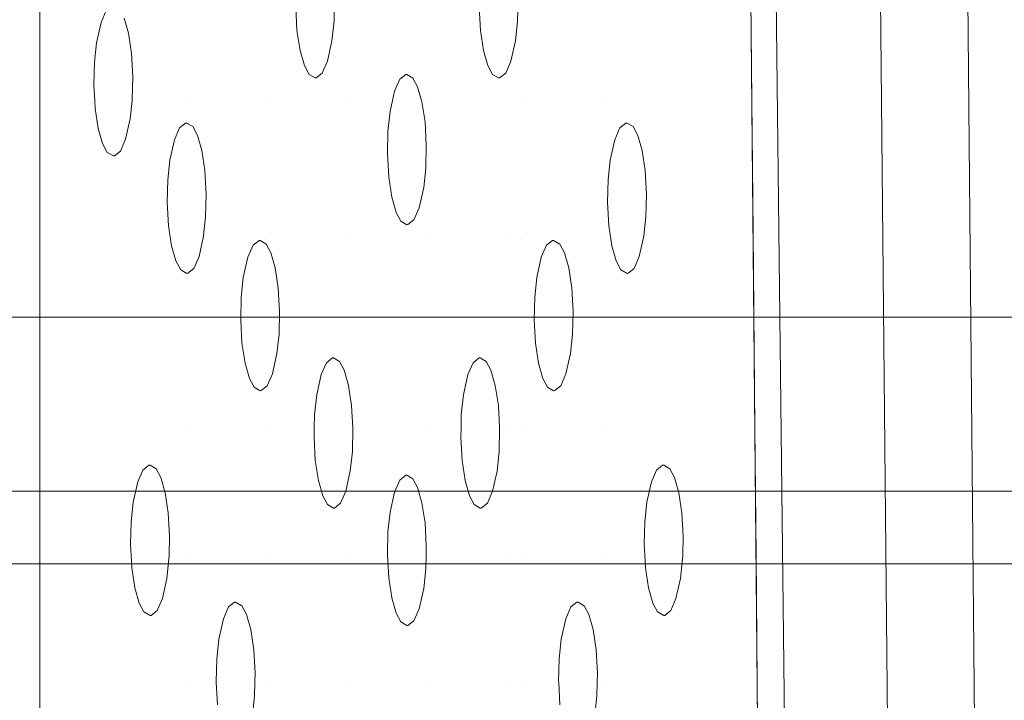
# Model space of a CAD drawing. Units: millimetres. Extents: x -1311 to 1499, y -2499 to 2522.
# Drawn here: x -464 to -425, y 636 to 664 of the extents above; entities that cross this region are included whole.
import ezdxf

# ---------------------------------------------------------------- set-up
doc = ezdxf.new("R2010")
doc.units = ezdxf.units.MM
doc.header["$LTSCALE"] = 25.4
doc.layers.add('Geen', color=7, linetype='Continuous', lineweight=9)

# ---------------------------------------------------------------- blocks, each defined once
blk = doc.blocks.new('Groep-1')
at = {"layer": 'Geen', "color": 7, "linetype": 'Continuous', "lineweight": 5}
for points, invisible_edges in [([(-557.08, 551.82, 1027.79), (-557.08, 903.022, 1027.79), (-562.256, 965.124, 1047.108), (-562.256, 489.718, 1047.108)], 10), ([(-522.075, 497.577, 897.151), (-526.384, 958.108, 913.234), (-529.768, 939.06, 925.863), (-529.86, 936.933, 926.204)], 10), ([(-522.075, 497.577, 897.151), (-526.384, 958.108, 913.234), (-526.058, 958.019, 912.501)], 8), ([(-521.591, 497.625, 896.084), (-526.058, 958.019, 912.501), (-525.922, 957.983, 912.195)], 9), ([(-521.591, 497.625, 896.084), (-521.746, 497.61, 896.425), (-526.058, 958.019, 912.501)], 10), ([(-526.058, 958.019, 912.501), (-521.746, 497.61, 896.425), (-522.075, 497.577, 897.151)], 9), ([(-525.922, 957.983, 912.195), (-521.142, 497.65, 895.605), (-521.591, 497.625, 896.084)], 9), ([(-525.922, 957.983, 912.195), (-525.448, 957.921, 911.678), (-521.142, 497.65, 895.605)], 10), ([(-520.79, 497.669, 895.229), (-525.448, 957.921, 911.678), (-525.117, 957.877, 911.316)], 9), ([(-520.79, 497.669, 895.229), (-521.142, 497.65, 895.605), (-525.448, 957.921, 911.678)], 10), ([(-525.117, 957.877, 911.316), (-520.335, 497.684, 894.986), (-520.79, 497.669, 895.229)], 9), ([(-525.117, 957.877, 911.316), (-524.646, 957.838, 911.043), (-520.335, 497.684, 894.986)], 10), ([(-519.756, 497.704, 894.677), (-524.646, 957.838, 911.043), (-524.252, 957.805, 910.815)], 9), ([(-519.756, 497.704, 894.677), (-520.335, 497.684, 894.986), (-524.646, 957.838, 911.043)], 10), ([(-524.252, 957.805, 910.815), (-519.386, 497.712, 894.616), (-519.756, 497.704, 894.677)], 9), ([(-524.252, 957.805, 910.815), (-523.688, 957.777, 910.684), (-519.386, 497.712, 894.616)], 10), ([(-519.386, 497.712, 894.616), (-523.688, 957.777, 910.684), (-523.146, 957.75, 910.559)], 9), ([(-523.146, 957.75, 910.559), (-518.599, 497.728, 894.486), (-519.386, 497.712, 894.616)], 9), ([(-523.146, 957.75, 910.559), (-522.903, 957.746, 910.55), (-518.599, 497.728, 894.486)], 8), ([(-512.118, 957.746, 910.549), (-522.903, 957.746, 910.55), (-518.599, 497.728, 894.486)], 8), ([(-522.075, 497.577, 897.151), (-529.86, 936.933, 926.204), (-530.104, 935.242, 927.114)], 9), ([(-530.104, 935.242, 927.114), (-530.491, 933.841, 928.559), (-522.075, 497.577, 897.151)], 10), ([(-530.491, 933.841, 928.559), (-530.94, 933.036, 930.237), (-522.075, 497.577, 897.151)], 10), ([(-531.027, 900.673, 930.559), (-527.804, 556.244, 918.531), (-522.075, 497.577, 897.151), (-530.94, 933.036, 930.237)], 14), ([(-536.043, 728.131, 793), (-530.65, 917.421, 793), (-526.399, 537.421, 793)], 9), ([(-526.399, 537.421, 793), (-536.498, 723.9, 793), (-536.043, 728.131, 793)], 9), ([(-538.139, 720.428, 793), (-536.498, 723.9, 793), (-526.399, 537.421, 793)], 10), ([(-607.823, 433.421, 623), (93.014, 683.205, 623), (-538.084, 720.509, 623), (-540.848, 717.543, 623)], 11), ([(-540.956, 717.459, 793), (-538.139, 720.428, 793), (-526.399, 537.421, 793)], 10), ([(-607.823, 433.421, 623), (-555.438, 716.98, 623), (-558.393, 719.73, 623)], 9), ([(-557.954, 719.208, 793), (-554.57, 716.441, 793), (-636.012, 639.964, 793), (-635.466, 640.884, 793)], 10), ([(-540.848, 717.543, 623), (-543.725, 715.836, 623), (-607.823, 433.421, 623)], 10), ([(-526.399, 537.421, 793), (-544.345, 715.601, 793), (-540.956, 717.459, 793)], 9), ([(-607.823, 433.421, 623), (-552.445, 715.514, 623), (-555.438, 716.98, 623)], 9), ([(-636.012, 639.964, 793), (-554.57, 716.441, 793), (-551.021, 715.15, 793), (-526.399, 537.421, 793)], 13), ([(-607.823, 433.421, 623), (-543.725, 715.836, 623), (-547.527, 714.956, 623)], 9), ([(-548.526, 714.921, 623), (-552.445, 715.514, 623), (-607.823, 433.421, 623)], 10), ([(-548.526, 714.921, 793), (-544.345, 715.601, 793), (-526.399, 537.421, 793)], 10), ([(-526.399, 537.421, 793), (-551.021, 715.15, 793), (-548.526, 714.921, 793)], 9), ([(-607.823, 433.421, 623), (-547.527, 714.956, 623), (-548.526, 714.921, 623)], 9), ([(92.604, 678.848, 623), (93.014, 683.205, 623), (-607.823, 433.421, 623)], 10), ([(93.489, 674.989, 623), (92.604, 678.848, 623), (-607.823, 433.421, 623)], 10), ([(95.205, 672.099, 623), (93.489, 674.989, 623), (-607.823, 433.421, 623)], 10), ([(98.16, 669.349, 623), (95.205, 672.099, 623), (-607.823, 433.421, 623)], 10), ([(-607.823, 433.421, 623), (101.153, 667.883, 623), (98.16, 669.349, 623)], 9), ([(-607.823, 433.421, 623), (817.968, 433.421, 623), (109.873, 668.205, 623), (106.071, 667.325, 623)], 10), ([(105.072, 667.29, 623), (101.153, 667.883, 623), (-607.823, 433.421, 623)], 10), ([(-607.823, 433.421, 623), (106.071, 667.325, 623), (105.072, 667.29, 623)], 9), ([(-554.928, 650.001, 1019.759), (-554.908, 650.904, 1019.684), (-557.08, 654.651, 1027.79), (-557.08, 649.379, 1027.79)], 10), ([(-554.908, 650.904, 1019.684), (-554.824, 651.685, 1019.371), (-557.08, 654.651, 1027.79)], 10), ([(-554.824, 651.685, 1019.371), (-554.644, 652.495, 1018.699), (-557.08, 654.651, 1027.79)], 10), ([(-554.644, 652.495, 1018.699), (-554.436, 652.972, 1017.924), (-557.08, 654.651, 1027.79)], 10), ([(-553.725, 652.672, 1015.269), (-553.551, 652.067, 1014.621), (-551.176, 654.651, 1005.756)], 10), ([(-553.551, 652.067, 1014.621), (-553.428, 651.268, 1014.162), (-551.176, 654.651, 1005.756)], 10), ([(-551.176, 649.379, 1005.756), (-551.176, 654.651, 1005.756), (-553.428, 651.268, 1014.162), (-553.378, 650.331, 1013.974)], 11), ([(-551.176, 649.379, 1005.756), (-547.857, 649.379, 993.371), (-547.857, 654.651, 993.371), (-551.176, 654.651, 1005.756)], 15), ([(-547.857, 654.651, 993.371), (-547.857, 649.379, 993.371), (-546.825, 652.177, 989.519), (-546.875, 653.114, 989.707)], 11), ([(-545.325, 653.444, 983.921), (-545.345, 652.541, 983.997), (-544.737, 649.379, 981.726), (-544.737, 654.651, 981.726)], 14), ([(-541.663, 654.651, 970.254), (-544.737, 654.651, 981.726), (-542.723, 650.227, 974.211), (-542.483, 650.417, 973.315)], 11), ([(-544.737, 654.651, 981.726), (-544.737, 649.379, 981.726), (-543.013, 649.379, 975.294), (-542.931, 649.75, 974.987)], 11), ([(-542.931, 649.75, 974.987), (-542.723, 650.227, 974.211), (-544.737, 654.651, 981.726)], 10), ([(-541.663, 654.651, 970.254), (-542.483, 650.417, 973.315), (-542.44, 650.421, 973.154)], 9), ([(-542.44, 650.421, 973.154), (-542.198, 650.278, 972.251), (-541.663, 654.651, 970.254)], 10), ([(-541.663, 654.651, 970.254), (-542.198, 650.278, 972.251), (-542.012, 649.926, 971.556)], 9), ([(-542.012, 649.926, 971.556), (-541.855, 649.379, 970.969), (-541.663, 649.379, 970.254), (-541.663, 654.651, 970.254)], 14), ([(-541.663, 654.651, 970.254), (-541.663, 649.379, 970.254), (-539.504, 652.177, 962.198), (-539.555, 653.114, 962.386)], 11), ([(-538.005, 653.444, 956.601), (-538.025, 652.541, 956.676), (-537.639, 649.379, 955.238), (-537.639, 654.651, 955.238)], 14), ([(-537.639, 649.379, 955.238), (-534.513, 649.379, 943.57), (-534.513, 654.651, 943.57), (-537.639, 654.651, 955.238)], 15), ([(-528.725, 654.651, 921.968), (-534.513, 654.651, 943.57), (-534.513, 649.379, 943.57), (-528.675, 649.379, 921.784)], 7), ([(-545.345, 652.541, 983.997), (-545.429, 651.76, 984.309), (-544.737, 649.379, 981.726)], 10), ([(-538.025, 652.541, 956.676), (-538.109, 651.76, 956.989), (-537.639, 649.379, 955.238)], 10), ([(-546.702, 651.377, 989.06), (-546.825, 652.177, 989.519), (-547.857, 649.379, 993.371)], 10), ([(-539.381, 651.377, 961.739), (-539.504, 652.177, 962.198), (-541.663, 649.379, 970.254)], 10), ([(-545.429, 651.76, 984.309), (-545.609, 650.95, 984.981), (-544.737, 649.379, 981.726)], 10), ([(-538.109, 651.76, 956.989), (-538.289, 650.95, 957.661), (-537.639, 649.379, 955.238)], 10), ([(-546.528, 650.773, 988.412), (-546.702, 651.377, 989.06), (-547.857, 649.379, 993.371)], 10), ([(-539.208, 650.773, 961.091), (-539.381, 651.377, 961.739), (-541.663, 649.379, 970.254)], 10), ([(-547.857, 649.379, 993.371), (-546.342, 650.421, 987.717), (-546.528, 650.773, 988.412)], 9), ([(-545.609, 650.95, 984.981), (-545.817, 650.473, 985.757), (-544.737, 649.379, 981.726)], 10), ([(-541.663, 649.379, 970.254), (-539.021, 650.421, 960.396), (-539.208, 650.773, 961.091)], 9), ([(-538.307, 649.379, 957.729), (-538.307, 650.908, 957.729), (-538.496, 650.473, 958.436)], 9), ([(-538.289, 650.95, 957.661), (-538.307, 650.908, 957.729), (-538.307, 649.379, 957.729), (-537.639, 649.379, 955.238)], 14), ([(-553.378, 650.331, 1013.974), (-553.398, 649.428, 1014.049), (-551.176, 649.379, 1005.756)], 10), ([(-546.1, 650.279, 986.814), (-546.342, 650.421, 987.717), (-547.857, 649.379, 993.371)], 10), ([(-547.857, 649.379, 993.371), (-544.737, 649.379, 981.726), (-546.057, 650.283, 986.653), (-546.1, 650.279, 986.814)], 11), ([(-544.737, 649.379, 981.726), (-545.817, 650.473, 985.757), (-546.057, 650.283, 986.653)], 9), ([(-538.78, 650.279, 959.494), (-539.021, 650.421, 960.396), (-541.663, 649.379, 970.254), (-538.307, 649.379, 957.729)], 14), ([(-538.307, 649.379, 957.729), (-538.737, 650.283, 959.333), (-538.78, 650.279, 959.494)], 9), ([(-538.307, 649.379, 957.729), (-538.496, 650.473, 958.436), (-538.737, 650.283, 959.333)], 9), ([(-557.08, 649.379, 1027.79), (-554.894, 649.379, 1019.634), (-554.928, 650.001, 1019.759)], 9), ([(-554.877, 649.064, 1019.571), (-554.894, 649.379, 1019.634), (-557.08, 649.379, 1027.79), (-557.08, 644.107, 1027.79)], 10), ([(-551.979, 646.218, 1008.756), (-551.896, 646.999, 1008.443), (-553.403, 649.379, 1014.069), (-553.482, 648.647, 1014.362)], 10), ([(-553.398, 649.428, 1014.049), (-553.403, 649.379, 1014.069), (-551.176, 649.379, 1005.756)], 10), ([(-551.896, 646.999, 1008.443), (-551.716, 647.808, 1007.771), (-553.403, 649.379, 1014.069)], 10), ([(-551.176, 649.379, 1005.756), (-553.403, 649.379, 1014.069), (-551.508, 648.286, 1006.996), (-551.268, 648.476, 1006.099)], 11), ([(-551.716, 647.808, 1007.771), (-551.508, 648.286, 1006.996), (-553.403, 649.379, 1014.069)], 10), ([(-551.176, 649.379, 1005.756), (-551.268, 648.476, 1006.099), (-551.225, 648.48, 1005.938)], 9), ([(-551.225, 648.48, 1005.938), (-551.176, 648.451, 1005.756), (-551.176, 649.379, 1005.756)], 10), ([(-547.857, 649.379, 993.371), (-551.176, 649.379, 1005.756), (-550.983, 648.337, 1005.036), (-550.796, 647.985, 1004.341)], 11), ([(-551.176, 649.379, 1005.756), (-551.176, 648.451, 1005.756), (-550.983, 648.337, 1005.036)], 9), ([(-550.796, 647.985, 1004.341), (-550.623, 647.381, 1003.693), (-547.857, 649.379, 993.371)], 10), ([(-550.623, 647.381, 1003.693), (-550.5, 646.582, 1003.234), (-547.857, 649.379, 993.371)], 10), ([(-547.857, 644.107, 993.371), (-547.857, 649.379, 993.371), (-550.5, 646.582, 1003.234), (-550.449, 645.645, 1003.046)], 11), ([(-547.857, 644.107, 993.371), (-544.737, 644.107, 981.726), (-544.737, 649.379, 981.726), (-547.857, 649.379, 993.371)], 15), ([(-544.737, 649.379, 981.726), (-544.737, 644.107, 981.726), (-543.165, 646.319, 975.858), (-543.215, 647.256, 976.047)], 11), ([(-543.215, 647.256, 976.047), (-543.195, 648.159, 975.971), (-544.737, 649.379, 981.726)], 10), ([(-543.195, 648.159, 975.971), (-543.111, 648.94, 975.659), (-544.737, 649.379, 981.726)], 10), ([(-543.111, 648.94, 975.659), (-543.013, 649.379, 975.294), (-544.737, 649.379, 981.726)], 10), ([(-541.663, 649.379, 970.254), (-541.855, 649.379, 970.969), (-541.838, 649.322, 970.908)], 9), ([(-541.838, 649.322, 970.908), (-541.715, 648.523, 970.449), (-541.663, 649.379, 970.254)], 10), ([(-541.663, 649.379, 970.254), (-541.715, 648.523, 970.449), (-541.665, 647.586, 970.261)], 9), ([(-541.663, 644.107, 970.254), (-541.663, 649.379, 970.254), (-541.665, 647.586, 970.261)], 11), ([(-541.663, 644.107, 970.254), (-538.307, 644.107, 957.729), (-538.307, 649.379, 957.729), (-541.663, 649.379, 970.254)], 15), ([(-538.307, 644.107, 957.729), (-537.639, 644.107, 955.238), (-537.639, 649.379, 955.238), (-538.307, 649.379, 957.729)], 15), ([(-537.639, 644.107, 955.238), (-534.513, 644.107, 943.57), (-534.513, 649.379, 943.57), (-537.639, 649.379, 955.238)], 15), ([(-534.513, 649.379, 943.57), (-533.698, 648.476, 940.53), (-533.655, 648.48, 940.369)], 9), ([(-534.43, 645.315, 943.262), (-534.41, 646.218, 943.186), (-534.513, 649.379, 943.57), (-534.513, 644.107, 943.57)], 14), ([(-534.513, 649.379, 943.57), (-533.939, 648.286, 941.427), (-533.698, 648.476, 940.53)], 9), ([(-534.41, 646.218, 943.186), (-534.326, 646.999, 942.874), (-534.513, 649.379, 943.57)], 10), ([(-533.655, 648.48, 940.369), (-533.413, 648.337, 939.467), (-528.675, 649.379, 921.784), (-534.513, 649.379, 943.57)], 14), ([(-534.326, 646.999, 942.874), (-534.146, 647.808, 942.202), (-534.513, 649.379, 943.57)], 10), ([(-534.146, 647.808, 942.202), (-533.939, 648.286, 941.427), (-534.513, 649.379, 943.57)], 10), ([(-528.675, 649.379, 921.784), (-533.413, 648.337, 939.467), (-533.227, 647.985, 938.772)], 9), ([(-533.227, 647.985, 938.772), (-533.054, 647.381, 938.123), (-528.675, 649.379, 921.784)], 10), ([(-533.054, 647.381, 938.123), (-532.931, 646.582, 937.665), (-528.675, 649.379, 921.784)], 10), ([(-528.626, 644.107, 921.6), (-528.675, 649.379, 921.784), (-532.931, 646.582, 937.665), (-532.88, 645.645, 937.476)], 10), ([(-554.754, 648.265, 1019.112), (-554.877, 649.064, 1019.571), (-557.08, 644.107, 1027.79)], 10), ([(-553.482, 648.647, 1014.362), (-553.662, 647.837, 1015.034), (-551.949, 644.378, 1008.643), (-552, 645.315, 1008.831)], 10), ([(-553.482, 648.647, 1014.362), (-552, 645.315, 1008.831), (-551.979, 646.218, 1008.756)], 9), ([(-554.581, 647.66, 1018.464), (-554.754, 648.265, 1019.112), (-557.08, 644.107, 1027.79)], 10), ([(-557.08, 644.107, 1027.79), (-554.395, 647.309, 1017.769), (-554.581, 647.66, 1018.464)], 9), ([(-553.662, 647.837, 1015.034), (-553.869, 647.36, 1015.809), (-551.949, 644.378, 1008.643)], 10), ([(-541.665, 647.586, 970.261), (-541.685, 646.683, 970.337), (-541.663, 644.107, 970.254)], 10), ([(-554.153, 647.166, 1016.867), (-554.395, 647.309, 1017.769), (-557.08, 644.107, 1027.79)], 10), ([(-557.08, 644.107, 1027.79), (-551.908, 644.107, 1008.488), (-554.11, 647.17, 1016.706), (-554.153, 647.166, 1016.867)], 11), ([(-551.908, 644.107, 1008.488), (-553.869, 647.36, 1015.809), (-554.11, 647.17, 1016.706)], 9), ([(-553.869, 647.36, 1015.809), (-551.908, 644.107, 1008.488), (-551.949, 644.378, 1008.643)], 9), ([(-541.685, 646.683, 970.337), (-541.769, 645.902, 970.649), (-541.663, 644.107, 970.254)], 10), ([(-543.042, 645.52, 975.4), (-543.165, 646.319, 975.858), (-544.737, 644.107, 981.726)], 10), ([(-550.449, 645.645, 1003.046), (-550.47, 644.742, 1003.121), (-547.857, 644.107, 993.371)], 10), ([(-541.769, 645.902, 970.649), (-541.949, 645.092, 971.321), (-541.663, 644.107, 970.254)], 10), ([(-532.88, 645.645, 937.476), (-532.9, 644.742, 937.552), (-528.626, 644.107, 921.6)], 10), ([(-542.868, 644.915, 974.751), (-543.042, 645.52, 975.4), (-544.737, 644.107, 981.726)], 10), ([(-534.513, 644.107, 943.57), (-534.38, 644.378, 943.074), (-534.43, 645.315, 943.262)], 9), ([(-544.737, 644.107, 981.726), (-542.682, 644.563, 974.056), (-542.868, 644.915, 974.751)], 9), ([(-541.949, 645.092, 971.321), (-542.157, 644.615, 972.096), (-541.663, 644.107, 970.254)], 10), ([(-550.47, 644.742, 1003.121), (-550.538, 644.107, 1003.375), (-547.857, 644.107, 993.371)], 10), ([(-542.44, 644.421, 973.154), (-542.682, 644.563, 974.056), (-544.737, 644.107, 981.726)], 10), ([(-544.737, 644.107, 981.726), (-541.663, 644.107, 970.254), (-542.397, 644.425, 972.993), (-542.44, 644.421, 973.154)], 11), ([(-541.663, 644.107, 970.254), (-542.157, 644.615, 972.096), (-542.397, 644.425, 972.993)], 9), ([(-532.9, 644.742, 937.552), (-532.968, 644.107, 937.806), (-528.626, 644.107, 921.6)], 10), ([(-551.826, 643.578, 1008.184), (-551.908, 644.107, 1008.488), (-557.08, 644.107, 1027.79), (-557.08, 636.308, 1027.79)], 10), ([(-549.051, 641.532, 997.827), (-548.967, 642.313, 997.515), (-550.538, 644.107, 1003.375), (-550.553, 643.961, 1003.434)], 10), ([(-548.967, 642.313, 997.515), (-548.787, 643.122, 996.843), (-550.538, 644.107, 1003.375)], 10), ([(-547.857, 644.107, 993.371), (-550.538, 644.107, 1003.375), (-548.339, 643.789, 995.171), (-548.296, 643.793, 995.01)], 11), ([(-548.787, 643.122, 996.843), (-548.58, 643.599, 996.068), (-550.538, 644.107, 1003.375)], 10), ([(-550.538, 644.107, 1003.375), (-548.58, 643.599, 996.068), (-548.339, 643.789, 995.171)], 9), ([(-548.296, 643.793, 995.01), (-548.055, 643.651, 994.108), (-547.857, 644.107, 993.371)], 10), ([(-547.857, 644.107, 993.371), (-548.055, 643.651, 994.108), (-547.868, 643.299, 993.413)], 9), ([(-547.868, 643.299, 993.413), (-547.857, 643.26, 993.371), (-547.857, 644.107, 993.371)], 10), ([(-544.737, 644.107, 981.726), (-547.857, 644.107, 993.371), (-545.651, 638.913, 985.14), (-545.411, 639.103, 984.243)], 11), ([(-545.651, 638.913, 985.14), (-547.857, 644.107, 993.371), (-547.857, 643.26, 993.371), (-547.695, 642.695, 992.764)], 11), ([(-544.737, 644.107, 981.726), (-545.411, 639.103, 984.243), (-545.368, 639.107, 984.082)], 9), ([(-545.368, 639.107, 984.082), (-545.126, 638.965, 983.18), (-544.737, 644.107, 981.726)], 10), ([(-544.737, 644.107, 981.726), (-545.126, 638.965, 983.18), (-544.94, 638.613, 982.484)], 9), ([(-544.94, 638.613, 982.484), (-544.766, 638.009, 981.836), (-544.737, 644.107, 981.726)], 10), ([(-544.766, 638.009, 981.836), (-544.737, 637.816, 981.726), (-544.737, 644.107, 981.726)], 10), ([(-541.663, 644.107, 970.254), (-544.737, 644.107, 981.726), (-544.737, 637.816, 981.726), (-544.643, 637.209, 981.377)], 11), ([(-544.643, 637.209, 981.377), (-544.595, 636.308, 981.196), (-541.663, 636.308, 970.254), (-541.663, 644.107, 970.254)], 14), ([(-538.307, 644.107, 957.729), (-541.663, 644.107, 970.254), (-539.795, 638.913, 963.283), (-539.555, 639.103, 962.386)], 11), ([(-540.267, 636.845, 965.043), (-540.183, 637.626, 964.73), (-541.663, 644.107, 970.254), (-541.663, 636.308, 970.254)], 14), ([(-540.183, 637.626, 964.73), (-540.003, 638.436, 964.058), (-541.663, 644.107, 970.254)], 10), ([(-540.003, 638.436, 964.058), (-539.795, 638.913, 963.283), (-541.663, 644.107, 970.254)], 10), ([(-538.307, 644.107, 957.729), (-539.555, 639.103, 962.386), (-539.512, 639.107, 962.226)], 9), ([(-539.512, 639.107, 962.226), (-539.27, 638.965, 961.323), (-538.307, 644.107, 957.729)], 10), ([(-538.307, 644.107, 957.729), (-539.27, 638.965, 961.323), (-539.084, 638.613, 960.628)], 9), ([(-539.084, 638.613, 960.628), (-538.91, 638.009, 959.98), (-538.307, 644.107, 957.729)], 10), ([(-538.91, 638.009, 959.98), (-538.787, 637.209, 959.521), (-538.307, 636.308, 957.729), (-538.307, 644.107, 957.729)], 14), ([(-538.307, 636.308, 957.729), (-537.639, 636.308, 955.238), (-537.639, 644.107, 955.238), (-538.307, 644.107, 957.729)], 15), ([(-537.359, 640.628, 954.19), (-537.338, 641.532, 954.115), (-537.639, 644.107, 955.238), (-537.639, 636.308, 955.238)], 14), ([(-534.513, 644.107, 943.57), (-537.639, 644.107, 955.238), (-536.627, 643.789, 951.458), (-536.584, 643.793, 951.297)], 11), ([(-537.338, 641.532, 954.115), (-537.255, 642.313, 953.802), (-537.639, 644.107, 955.238)], 10), ([(-537.639, 644.107, 955.238), (-536.867, 643.599, 952.355), (-536.627, 643.789, 951.458)], 9), ([(-537.255, 642.313, 953.802), (-537.075, 643.122, 953.13), (-537.639, 644.107, 955.238)], 10), ([(-537.075, 643.122, 953.13), (-536.867, 643.599, 952.355), (-537.639, 644.107, 955.238)], 10), ([(-536.584, 643.793, 951.297), (-536.342, 643.651, 950.395), (-534.513, 644.107, 943.57)], 10), ([(-534.513, 644.107, 943.57), (-536.342, 643.651, 950.395), (-536.155, 643.299, 949.7)], 9), ([(-536.155, 643.299, 949.7), (-535.982, 642.695, 949.052), (-534.513, 644.107, 943.57)], 10), ([(-535.982, 642.695, 949.052), (-535.859, 641.895, 948.593), (-534.513, 644.107, 943.57)], 10), ([(-535.859, 641.895, 948.593), (-535.808, 640.959, 948.405), (-534.513, 644.107, 943.57)], 10), ([(-534.513, 636.308, 943.57), (-534.513, 644.107, 943.57), (-535.808, 640.959, 948.405), (-535.829, 640.055, 948.48)], 11), ([(-534.513, 644.107, 943.57), (-534.338, 644.107, 942.918), (-534.38, 644.378, 943.074)], 9), ([(-534.257, 643.578, 942.615), (-534.338, 644.107, 942.918), (-534.513, 644.107, 943.57), (-534.513, 636.308, 943.57)], 14), ([(-528.553, 636.308, 921.327), (-528.626, 644.107, 921.6), (-532.968, 644.107, 937.806), (-532.984, 643.961, 937.864)], 10), ([(-550.553, 643.961, 1003.434), (-550.733, 643.151, 1004.106), (-549.021, 639.692, 997.715), (-549.071, 640.628, 997.903)], 10), ([(-550.553, 643.961, 1003.434), (-549.071, 640.628, 997.903), (-549.051, 641.532, 997.827)], 9), ([(-532.984, 643.961, 937.864), (-533.164, 643.151, 938.536), (-528.553, 636.308, 921.327)], 10), ([(-551.653, 642.974, 1007.536), (-551.826, 643.578, 1008.184), (-557.08, 636.308, 1027.79)], 10), ([(-534.083, 642.974, 941.967), (-534.257, 643.578, 942.615), (-534.513, 636.308, 943.57)], 10), ([(-557.08, 636.308, 1027.79), (-551.176, 636.308, 1005.756), (-551.466, 642.622, 1006.841), (-551.653, 642.974, 1007.536)], 11), ([(-550.733, 643.151, 1004.106), (-550.941, 642.674, 1004.881), (-551.176, 636.308, 1005.756), (-549.021, 639.692, 997.715)], 14), ([(-534.513, 636.308, 943.57), (-533.897, 642.622, 941.272), (-534.083, 642.974, 941.967)], 9), ([(-533.164, 643.151, 938.536), (-533.372, 642.674, 939.312), (-528.553, 636.308, 921.327)], 10), ([(-551.225, 642.48, 1005.938), (-551.466, 642.622, 1006.841), (-551.176, 636.308, 1005.756)], 10), ([(-551.181, 642.484, 1005.778), (-551.225, 642.48, 1005.938), (-551.176, 636.308, 1005.756)], 10), ([(-551.176, 636.308, 1005.756), (-551.176, 642.488, 1005.756), (-551.181, 642.484, 1005.778)], 9), ([(-550.941, 642.674, 1004.881), (-551.176, 642.488, 1005.756), (-551.176, 636.308, 1005.756)], 10), ([(-547.695, 642.695, 992.764), (-547.572, 641.895, 992.306), (-545.651, 638.913, 985.14)], 10), ([(-534.513, 636.308, 943.57), (-528.553, 636.308, 921.327), (-533.372, 642.674, 939.312), (-533.612, 642.484, 940.208)], 11), ([(-533.655, 642.48, 940.369), (-533.897, 642.622, 941.272), (-534.513, 636.308, 943.57)], 10), ([(-534.513, 636.308, 943.57), (-533.612, 642.484, 940.208), (-533.655, 642.48, 940.369)], 9), ([(-546.039, 637.626, 986.587), (-545.859, 638.436, 985.915), (-547.572, 641.895, 992.306), (-547.521, 640.959, 992.117)], 10), ([(-545.859, 638.436, 985.915), (-545.651, 638.913, 985.14), (-547.572, 641.895, 992.306)], 10), ([(-546.039, 637.626, 986.587), (-547.521, 640.959, 992.117), (-547.541, 640.055, 992.193)], 9), ([(-537.639, 636.308, 955.238), (-537.308, 639.692, 954.002), (-537.359, 640.628, 954.19)], 9), ([(-526.399, 537.421, 793), (-636.963, 639.079, 793), (-636.012, 639.964, 793)], 9), ([(-548.898, 638.892, 997.256), (-549.021, 639.692, 997.715), (-551.176, 636.308, 1005.756)], 10), ([(-546.123, 636.845, 986.899), (-546.039, 637.626, 986.587), (-547.541, 640.055, 992.193), (-547.625, 639.274, 992.505)], 10), ([(-537.185, 638.892, 953.543), (-537.308, 639.692, 954.002), (-537.639, 636.308, 955.238)], 10), ([(-535.829, 640.055, 948.48), (-535.912, 639.274, 948.793), (-534.513, 636.308, 943.57)], 10), ([(-526.399, 537.421, 793), (-638.086, 638.56, 793), (-636.963, 639.079, 793)], 9), ([(-548.724, 638.288, 996.608), (-548.898, 638.892, 997.256), (-551.176, 636.308, 1005.756)], 10), ([(-547.625, 639.274, 992.505), (-547.805, 638.465, 993.177), (-546.135, 636.308, 986.944)], 10), ([(-547.625, 639.274, 992.505), (-546.135, 636.308, 986.944), (-546.123, 636.845, 986.899)], 9), ([(-537.012, 638.288, 952.895), (-537.185, 638.892, 953.543), (-537.639, 636.308, 955.238)], 10), ([(-535.912, 639.274, 948.793), (-536.092, 638.465, 949.465), (-534.513, 636.308, 943.57)], 10), ([(-639.478, 638.431, 793), (-638.086, 638.56, 793), (-526.399, 537.421, 793), (-677.354, 566.602, 793)], 14), ([(-551.176, 636.308, 1005.756), (-548.538, 637.936, 995.913), (-548.724, 638.288, 996.608)], 9), ([(-547.857, 636.308, 993.371), (-547.857, 638.346, 993.371), (-548.013, 637.988, 993.953)], 9), ([(-547.805, 638.465, 993.177), (-547.857, 638.346, 993.371), (-547.857, 636.308, 993.371), (-546.135, 636.308, 986.944)], 14), ([(-537.639, 636.308, 955.238), (-536.825, 637.936, 952.2), (-537.012, 638.288, 952.895)], 9), ([(-536.092, 638.465, 949.465), (-536.3, 637.988, 950.24), (-534.513, 636.308, 943.57)], 10), ([(-548.296, 637.793, 995.01), (-548.538, 637.936, 995.913), (-551.176, 636.308, 1005.756), (-547.857, 636.308, 993.371)], 14), ([(-547.857, 636.308, 993.371), (-548.253, 637.797, 994.849), (-548.296, 637.793, 995.01)], 9), ([(-547.857, 636.308, 993.371), (-548.013, 637.988, 993.953), (-548.253, 637.797, 994.849)], 9), ([(-536.584, 637.793, 951.297), (-536.825, 637.936, 952.2), (-537.639, 636.308, 955.238)], 10), ([(-537.639, 636.308, 955.238), (-534.513, 636.308, 943.57), (-536.54, 637.797, 951.137), (-536.584, 637.793, 951.297)], 11), ([(-534.513, 636.308, 943.57), (-536.3, 637.988, 950.24), (-536.54, 637.797, 951.137)], 9), ([(-538.787, 637.209, 959.521), (-538.739, 636.308, 959.34), (-538.307, 636.308, 957.729)], 10), ([(-541.663, 636.308, 970.254), (-540.279, 636.308, 965.088), (-540.267, 636.845, 965.043)], 9), ([(-551.176, 636.308, 1005.756), (-557.08, 636.308, 1027.79), (-552.732, 634.819, 1011.563), (-552.689, 634.823, 1011.402)], 11), ([(-557.08, 636.308, 1027.79), (-552.972, 634.629, 1012.46), (-552.732, 634.819, 1011.563)], 9), ([(-553.464, 631.658, 1014.295), (-553.444, 632.561, 1014.22), (-557.08, 636.308, 1027.79), (-557.08, 631.231, 1027.79)], 10), ([(-553.444, 632.561, 1014.22), (-553.36, 633.342, 1013.907), (-557.08, 636.308, 1027.79)], 10), ([(-553.36, 633.342, 1013.907), (-553.18, 634.152, 1013.235), (-557.08, 636.308, 1027.79)], 10), ([(-553.18, 634.152, 1013.235), (-552.972, 634.629, 1012.46), (-557.08, 636.308, 1027.79)], 10), ([(-552.689, 634.823, 1011.402), (-552.447, 634.68, 1010.5), (-551.176, 636.308, 1005.756)], 10), ([(-551.176, 636.308, 1005.756), (-552.447, 634.68, 1010.5), (-552.261, 634.328, 1009.805)], 9), ([(-552.261, 634.328, 1009.805), (-552.087, 633.724, 1009.157), (-551.176, 636.308, 1005.756)], 10), ([(-552.087, 633.724, 1009.157), (-551.964, 632.925, 1008.698), (-551.176, 636.308, 1005.756)], 10), ([(-551.176, 631.231, 1005.756), (-551.176, 636.308, 1005.756), (-551.964, 632.925, 1008.698), (-551.914, 631.988, 1008.51)], 11), ([(-551.176, 631.231, 1005.756), (-547.857, 631.231, 993.371), (-547.857, 636.308, 993.371), (-551.176, 636.308, 1005.756)], 15), ([(-547.857, 636.308, 993.371), (-547.857, 631.231, 993.371), (-546.093, 635.005, 986.787), (-546.143, 635.942, 986.975)], 11), ([(-546.143, 635.942, 986.975), (-546.135, 636.308, 986.944), (-547.857, 636.308, 993.371)], 10), ([(-544.593, 636.272, 981.189), (-544.613, 635.369, 981.265), (-543.111, 632.94, 975.659)], 10), ([(-543.111, 632.94, 975.659), (-544.595, 636.308, 981.196), (-544.593, 636.272, 981.189)], 9), ([(-541.663, 636.308, 970.254), (-544.595, 636.308, 981.196), (-542.723, 634.227, 974.211), (-542.483, 634.417, 973.315)], 11), ([(-543.111, 632.94, 975.659), (-542.931, 633.75, 974.987), (-544.595, 636.308, 981.196)], 10), ([(-542.931, 633.75, 974.987), (-542.723, 634.227, 974.211), (-544.595, 636.308, 981.196)], 10), ([(-541.663, 636.308, 970.254), (-542.483, 634.417, 973.315), (-542.44, 634.421, 973.154)], 9), ([(-542.44, 634.421, 973.154), (-542.198, 634.278, 972.251), (-541.663, 636.308, 970.254)], 10), ([(-541.663, 636.308, 970.254), (-542.198, 634.278, 972.251), (-542.012, 633.926, 971.556)], 9), ([(-542.012, 633.926, 971.556), (-541.838, 633.322, 970.908), (-541.663, 636.308, 970.254)], 10), ([(-541.838, 633.322, 970.908), (-541.715, 632.523, 970.449), (-541.663, 636.308, 970.254)], 10), ([(-541.663, 636.308, 970.254), (-541.715, 632.523, 970.449), (-541.665, 631.586, 970.261)], 9), ([(-541.663, 631.231, 970.254), (-541.663, 636.308, 970.254), (-541.665, 631.586, 970.261)], 11), ([(-541.663, 636.308, 970.254), (-541.663, 631.231, 970.254), (-540.236, 635.005, 964.93), (-540.287, 635.942, 965.118)], 11), ([(-540.287, 635.942, 965.118), (-540.279, 636.308, 965.088), (-541.663, 636.308, 970.254)], 10), ([(-538.757, 635.369, 959.408), (-538.841, 634.588, 959.721), (-538.307, 631.231, 957.729), (-538.307, 636.308, 957.729)], 14), ([(-538.737, 636.272, 959.333), (-538.757, 635.369, 959.408), (-538.307, 636.308, 957.729)], 10), ([(-538.307, 636.308, 957.729), (-538.739, 636.308, 959.34), (-538.737, 636.272, 959.333)], 9), ([(-538.307, 631.231, 957.729), (-537.639, 631.231, 955.238), (-537.639, 636.308, 955.238), (-538.307, 636.308, 957.729)], 15), ([(-537.639, 631.231, 955.238), (-534.513, 631.231, 943.57), (-534.513, 636.308, 943.57), (-537.639, 636.308, 955.238)], 15), ([(-528.553, 636.308, 921.327), (-534.513, 636.308, 943.57), (-532.234, 634.819, 935.066), (-532.191, 634.823, 934.905)], 11), ([(-534.513, 636.308, 943.57), (-532.475, 634.629, 935.963), (-532.234, 634.819, 935.066)], 9), ([(-532.966, 631.658, 937.798), (-532.946, 632.561, 937.722), (-534.513, 636.308, 943.57), (-534.513, 631.231, 943.57)], 14), ([(-532.946, 632.561, 937.722), (-532.862, 633.342, 937.41), (-534.513, 636.308, 943.57)], 10), ([(-532.862, 633.342, 937.41), (-532.682, 634.152, 936.738), (-534.513, 636.308, 943.57)], 10), ([(-532.682, 634.152, 936.738), (-532.475, 634.629, 935.963), (-534.513, 636.308, 943.57)], 10), ([(-532.191, 634.823, 934.905), (-531.949, 634.68, 934.003), (-528.553, 636.308, 921.327)], 10), ([(-528.553, 636.308, 921.327), (-531.949, 634.68, 934.003), (-531.763, 634.328, 933.308)], 9), ([(-531.763, 634.328, 933.308), (-531.589, 633.724, 932.659), (-528.553, 636.308, 921.327)], 10), ([(-531.589, 633.724, 932.659), (-531.467, 632.925, 932.201), (-528.553, 636.308, 921.327)], 10), ([(-528.506, 631.231, 921.15), (-528.553, 636.308, 921.327), (-531.467, 632.925, 932.201), (-531.416, 631.988, 932.012)], 10), ([(-543.195, 632.159, 975.971), (-543.111, 632.94, 975.659), (-544.613, 635.369, 981.265), (-544.697, 634.588, 981.577)], 10), ([(-545.97, 634.206, 986.328), (-546.093, 635.005, 986.787), (-547.857, 631.231, 993.371)], 10), ([(-540.113, 634.206, 964.471), (-540.236, 635.005, 964.93), (-541.663, 631.231, 970.254)], 10), ([(-544.697, 634.588, 981.577), (-544.737, 634.409, 981.726), (-544.737, 631.231, 981.726), (-543.214, 631.231, 976.042)], 14), ([(-544.697, 634.588, 981.577), (-543.214, 631.231, 976.042), (-543.215, 631.256, 976.047)], 9), ([(-543.215, 631.256, 976.047), (-543.195, 632.159, 975.971), (-544.697, 634.588, 981.577)], 10), ([(-538.841, 634.588, 959.721), (-539.021, 633.779, 960.393), (-538.307, 631.231, 957.729)], 10), ([(-545.796, 633.602, 985.68), (-545.97, 634.206, 986.328), (-547.857, 631.231, 993.371)], 10), ([(-544.737, 631.231, 981.726), (-544.737, 634.409, 981.726), (-544.877, 633.779, 982.249)], 9), ([(-539.94, 633.602, 963.823), (-540.113, 634.206, 964.471), (-541.663, 631.231, 970.254)], 10), ([(-544.877, 633.779, 982.249), (-545.085, 633.301, 983.024), (-544.737, 631.231, 981.726)], 10), ([(-539.021, 633.779, 960.393), (-539.228, 633.301, 961.168), (-538.307, 631.231, 957.729)], 10), ([(-547.857, 631.231, 993.371), (-545.61, 633.25, 984.984), (-545.796, 633.602, 985.68)], 9), ([(-541.663, 631.231, 970.254), (-539.754, 633.25, 963.128), (-539.94, 633.602, 963.823)], 9), ([(-545.368, 633.107, 984.082), (-545.61, 633.25, 984.984), (-547.857, 631.231, 993.371), (-544.737, 631.231, 981.726)], 14), ([(-544.737, 631.231, 981.726), (-545.325, 633.111, 983.921), (-545.368, 633.107, 984.082)], 9), ([(-544.737, 631.231, 981.726), (-545.085, 633.301, 983.024), (-545.325, 633.111, 983.921)], 9), ([(-539.512, 633.107, 962.226), (-539.754, 633.25, 963.128), (-541.663, 631.231, 970.254), (-538.307, 631.231, 957.729)], 14), ([(-538.307, 631.231, 957.729), (-539.469, 633.111, 962.065), (-539.512, 633.107, 962.226)], 9), ([(-538.307, 631.231, 957.729), (-539.228, 633.301, 961.168), (-539.469, 633.111, 962.065)], 9), ([(-551.914, 631.988, 1008.51), (-551.93, 631.231, 1008.573), (-551.176, 631.231, 1005.756)], 10), ([(-531.416, 631.988, 932.012), (-531.433, 631.231, 932.076), (-528.506, 631.231, 921.15)], 10), ([(-557.08, 631.231, 1027.79), (-553.441, 631.231, 1014.21), (-553.464, 631.658, 1014.295)], 9), ([(-541.665, 631.586, 970.261), (-541.673, 631.231, 970.291), (-541.663, 631.231, 970.254)], 10), ([(-534.513, 631.231, 943.57), (-532.943, 631.231, 937.712), (-532.966, 631.658, 937.798)], 9), ([(-553.413, 630.721, 1014.107), (-553.441, 631.231, 1014.21), (-557.08, 631.231, 1027.79), (-557.08, 626.155, 1027.79)], 10), ([(-551.934, 631.085, 1008.585), (-552.017, 630.304, 1008.898), (-551.176, 626.155, 1005.756), (-551.176, 631.231, 1005.756)], 14), ([(-551.176, 631.231, 1005.756), (-551.93, 631.231, 1008.573), (-551.934, 631.085, 1008.585)], 9), ([(-547.857, 631.231, 993.371), (-551.176, 631.231, 1005.756), (-549.316, 629.352, 998.814), (-549.272, 629.356, 998.653)], 11), ([(-551.176, 631.231, 1005.756), (-549.556, 629.161, 999.71), (-549.316, 629.352, 998.814)], 9), ([(-550.027, 627.094, 1001.47), (-549.944, 627.875, 1001.158), (-551.176, 631.231, 1005.756), (-551.176, 626.155, 1005.756)], 14), ([(-549.944, 627.875, 1001.158), (-549.763, 628.684, 1000.486), (-551.176, 631.231, 1005.756)], 10), ([(-549.763, 628.684, 1000.486), (-549.556, 629.161, 999.71), (-551.176, 631.231, 1005.756)], 10), ([(-549.272, 629.356, 998.653), (-549.031, 629.213, 997.75), (-547.857, 631.231, 993.371)], 10), ([(-547.857, 631.231, 993.371), (-549.031, 629.213, 997.75), (-548.844, 628.861, 997.055)], 9), ([(-548.844, 628.861, 997.055), (-548.671, 628.257, 996.407), (-547.857, 631.231, 993.371)], 10), ([(-548.671, 628.257, 996.407), (-548.548, 627.457, 995.948), (-547.857, 631.231, 993.371)], 10), ([(-547.857, 626.155, 993.371), (-547.857, 631.231, 993.371), (-548.548, 627.457, 995.948), (-548.497, 626.521, 995.76)], 11), ([(-547.857, 626.155, 993.371), (-544.737, 626.155, 981.726), (-544.737, 631.231, 981.726), (-547.857, 631.231, 993.371)], 15), ([(-543.165, 630.319, 975.858), (-543.214, 631.231, 976.042), (-544.737, 631.231, 981.726), (-544.737, 626.155, 981.726)], 14), ([(-541.663, 626.155, 970.254), (-541.663, 631.231, 970.254), (-541.673, 631.231, 970.291), (-541.685, 630.683, 970.337)], 11), ([(-541.663, 626.155, 970.254), (-538.307, 626.155, 957.729), (-538.307, 631.231, 957.729), (-541.663, 631.231, 970.254)], 15), ([(-538.307, 626.155, 957.729), (-537.639, 626.155, 955.238), (-537.639, 631.231, 955.238), (-538.307, 631.231, 957.729)], 15), ([(-534.513, 631.231, 943.57), (-537.639, 631.231, 955.238), (-535.651, 629.352, 947.816), (-535.607, 629.356, 947.655)], 11), ([(-537.639, 631.231, 955.238), (-535.891, 629.161, 948.712), (-535.651, 629.352, 947.816)], 9), ([(-536.362, 627.094, 950.472), (-536.279, 627.875, 950.159), (-537.639, 631.231, 955.238), (-537.639, 626.155, 955.238)], 14), ([(-536.279, 627.875, 950.159), (-536.099, 628.684, 949.487), (-537.639, 631.231, 955.238)], 10), ([(-536.099, 628.684, 949.487), (-535.891, 629.161, 948.712), (-537.639, 631.231, 955.238)], 10), ([(-535.607, 629.356, 947.655), (-535.366, 629.213, 946.752), (-534.513, 631.231, 943.57)], 10), ([(-534.513, 631.231, 943.57), (-535.366, 629.213, 946.752), (-535.179, 628.861, 946.057)], 9), ([(-535.179, 628.861, 946.057), (-535.006, 628.257, 945.409), (-534.513, 631.231, 943.57)], 10), ([(-535.006, 628.257, 945.409), (-534.883, 627.457, 944.95), (-534.513, 631.231, 943.57)], 10), ([(-534.513, 626.155, 943.57), (-534.513, 631.231, 943.57), (-534.883, 627.457, 944.95), (-534.832, 626.521, 944.762)], 11), ([(-532.916, 630.721, 937.61), (-532.943, 631.231, 937.712), (-534.513, 631.231, 943.57), (-534.513, 626.155, 943.57)], 14), ([(-531.436, 631.085, 932.088), (-531.52, 630.304, 932.4), (-528.458, 626.155, 920.973)], 10), ([(-528.458, 626.155, 920.973), (-528.506, 631.231, 921.15), (-531.433, 631.231, 932.076), (-531.436, 631.085, 932.088)], 10), ([(-553.29, 629.922, 1013.648), (-553.413, 630.721, 1014.107), (-557.08, 626.155, 1027.79)], 10), ([(-541.685, 630.683, 970.337), (-541.769, 629.902, 970.649), (-541.663, 626.155, 970.254)], 10), ([(-532.793, 629.922, 937.151), (-532.916, 630.721, 937.61), (-534.513, 626.155, 943.57)], 10), ([(-552.017, 630.304, 1008.898), (-552.198, 629.494, 1009.57), (-551.176, 626.155, 1005.756)], 10), ([(-543.042, 629.52, 975.4), (-543.165, 630.319, 975.858), (-544.737, 626.155, 981.726)], 10), ([(-531.52, 630.304, 932.4), (-531.7, 629.494, 933.072), (-528.458, 626.155, 920.973)], 10), ([(-553.117, 629.317, 1013), (-553.29, 629.922, 1013.648), (-557.08, 626.155, 1027.79)], 10), ([(-541.769, 629.902, 970.649), (-541.949, 629.092, 971.321), (-541.663, 626.155, 970.254)], 10), ([(-532.619, 629.317, 936.503), (-532.793, 629.922, 937.151), (-534.513, 626.155, 943.57)], 10), ([(-552.198, 629.494, 1009.57), (-552.405, 629.017, 1010.345), (-551.176, 626.155, 1005.756)], 10), ([(-542.868, 628.915, 974.751), (-543.042, 629.52, 975.4), (-544.737, 626.155, 981.726)], 10), ([(-531.7, 629.494, 933.072), (-531.908, 629.017, 933.848), (-528.458, 626.155, 920.973)], 10), ([(-557.08, 626.155, 1027.79), (-552.93, 628.965, 1012.305), (-553.117, 629.317, 1013)], 9), ([(-541.949, 629.092, 971.321), (-542.157, 628.615, 972.096), (-541.663, 626.155, 970.254)], 10), ([(-534.513, 626.155, 943.57), (-532.433, 628.965, 935.808), (-532.619, 629.317, 936.503)], 9), ([(-552.689, 628.823, 1011.402), (-552.93, 628.965, 1012.305), (-557.08, 626.155, 1027.79), (-551.176, 626.155, 1005.756)], 14), ([(-551.176, 626.155, 1005.756), (-552.646, 628.827, 1011.242), (-552.689, 628.823, 1011.402)], 9), ([(-551.176, 626.155, 1005.756), (-552.405, 629.017, 1010.345), (-552.646, 628.827, 1011.242)], 9), ([(-544.737, 626.155, 981.726), (-542.682, 628.563, 974.056), (-542.868, 628.915, 974.751)], 9), ([(-532.191, 628.823, 934.905), (-532.433, 628.965, 935.808), (-534.513, 626.155, 943.57)], 10), ([(-534.513, 626.155, 943.57), (-528.458, 626.155, 920.973), (-532.148, 628.827, 934.744), (-532.191, 628.823, 934.905)], 11), ([(-528.458, 626.155, 920.973), (-531.908, 629.017, 933.848), (-532.148, 628.827, 934.744)], 9), ([(-542.44, 628.421, 973.154), (-542.682, 628.563, 974.056), (-544.737, 626.155, 981.726), (-541.663, 626.155, 970.254)], 14), ([(-541.663, 626.155, 970.254), (-542.397, 628.425, 972.993), (-542.44, 628.421, 973.154)], 9), ([(-541.663, 626.155, 970.254), (-542.157, 628.615, 972.096), (-542.397, 628.425, 972.993)], 9), ([(-550.048, 626.19, 1001.546), (-550.027, 627.094, 1001.47), (-551.176, 626.155, 1005.756)], 10), ([(-536.383, 626.19, 950.547), (-536.362, 627.094, 950.472), (-537.639, 626.155, 955.238)], 10), ([(-548.497, 626.521, 995.76), (-548.505, 626.155, 995.791), (-547.857, 626.155, 993.371)], 10), ([(-534.832, 626.521, 944.762), (-534.841, 626.155, 944.792), (-534.513, 626.155, 943.57)], 10), ([(-557.08, 622.263, 1027.79), (-551.176, 622.263, 1005.756), (-551.176, 626.155, 1005.756), (-557.08, 626.155, 1027.79)], 7), ([(-551.176, 626.155, 1005.756), (-550.046, 626.155, 1001.539), (-550.048, 626.19, 1001.546)], 9), ([(-549.997, 625.254, 1001.357), (-550.046, 626.155, 1001.539), (-551.176, 626.155, 1005.756), (-551.176, 622.263, 1005.756)], 14), ([(-548.518, 625.618, 995.836), (-548.601, 624.836, 996.148), (-547.857, 622.263, 993.371), (-547.857, 626.155, 993.371)], 14), ([(-547.857, 626.155, 993.371), (-548.505, 626.155, 995.791), (-548.518, 625.618, 995.836)], 9), ([(-544.737, 626.155, 981.726), (-547.857, 626.155, 993.371), (-545.899, 623.884, 986.064), (-545.856, 623.888, 985.903)], 11), ([(-547.857, 626.155, 993.371), (-546.14, 623.694, 986.961), (-545.899, 623.884, 986.064)], 9), ([(-547.857, 626.155, 993.371), (-547.857, 622.263, 993.371), (-546.543, 622.263, 988.466), (-546.527, 622.407, 988.408)], 11), ([(-546.527, 622.407, 988.408), (-546.347, 623.217, 987.736), (-547.857, 626.155, 993.371)], 10), ([(-546.347, 623.217, 987.736), (-546.14, 623.694, 986.961), (-547.857, 626.155, 993.371)], 10), ([(-545.856, 623.888, 985.903), (-545.614, 623.746, 985.001), (-544.737, 626.155, 981.726)], 10), ([(-544.737, 626.155, 981.726), (-545.614, 623.746, 985.001), (-545.428, 623.394, 984.306)], 9), ([(-545.428, 623.394, 984.306), (-545.254, 622.79, 983.658), (-544.737, 626.155, 981.726)], 10), ([(-545.254, 622.79, 983.658), (-545.173, 622.263, 983.356), (-544.737, 622.263, 981.726), (-544.737, 626.155, 981.726)], 14), ([(-544.737, 622.263, 981.726), (-541.663, 622.263, 970.254), (-541.663, 626.155, 970.254), (-544.737, 626.155, 981.726)], 15), ([(-538.307, 626.155, 957.729), (-541.663, 626.155, 970.254), (-539.307, 623.694, 961.462), (-539.067, 623.884, 960.565)], 11), ([(-541.663, 626.155, 970.254), (-541.663, 622.263, 970.254), (-539.71, 622.263, 962.967), (-539.695, 622.407, 962.909)], 11), ([(-539.695, 622.407, 962.909), (-539.515, 623.217, 962.237), (-541.663, 626.155, 970.254)], 10), ([(-539.515, 623.217, 962.237), (-539.307, 623.694, 961.462), (-541.663, 626.155, 970.254)], 10), ([(-538.307, 626.155, 957.729), (-539.067, 623.884, 960.565), (-539.024, 623.888, 960.404)], 9), ([(-539.024, 623.888, 960.404), (-538.782, 623.746, 959.502), (-538.307, 626.155, 957.729)], 10), ([(-538.307, 626.155, 957.729), (-538.782, 623.746, 959.502), (-538.596, 623.394, 958.807)], 9), ([(-538.596, 623.394, 958.807), (-538.422, 622.79, 958.158), (-538.307, 626.155, 957.729)], 10), ([(-538.422, 622.79, 958.158), (-538.341, 622.263, 957.856), (-538.307, 622.263, 957.729), (-538.307, 626.155, 957.729)], 14), ([(-538.307, 622.263, 957.729), (-537.639, 622.263, 955.238), (-537.639, 626.155, 955.238), (-538.307, 626.155, 957.729)], 15), ([(-537.639, 626.155, 955.238), (-536.381, 626.155, 950.54), (-536.383, 626.19, 950.547)], 9), ([(-536.332, 625.254, 950.359), (-536.381, 626.155, 950.54), (-537.639, 626.155, 955.238), (-537.639, 622.263, 955.238)], 14), ([(-534.853, 625.618, 944.837), (-534.936, 624.836, 945.15), (-534.513, 622.263, 943.57), (-534.513, 626.155, 943.57)], 14), ([(-534.513, 626.155, 943.57), (-534.841, 626.155, 944.792), (-534.853, 625.618, 944.837)], 9), ([(-528.458, 626.155, 920.973), (-534.513, 626.155, 943.57), (-534.513, 622.263, 943.57), (-528.422, 622.263, 920.837)], 7)]:
    blk.add_3dface(points, dxfattribs=dict(at, invisible_edges=invisible_edges))
blk = doc.blocks.new('Groep-2-1')
at = {"layer": 'Geen', "color": 7, "linetype": 'Continuous', "lineweight": 18}
for points in [[(1405.072, 729.365, 1986.885), (1405.072, 640.732, 1971.257), (-1194.928, 640.732, 1971.257), (-1194.928, 729.365, 1986.885)], [(1405.072, 633.786, 2010.649), (1405.072, 722.419, 2026.277), (-1194.928, 722.419, 2026.277), (-1194.928, 633.786, 2010.649)], [(1405.072, 640.732, 1971.257), (1405.072, 633.786, 2010.649), (-1194.928, 633.786, 2010.649), (-1194.928, 640.732, 1971.257)], [(1405.072, 630.884, 1969.52), (1405.072, 542.251, 1953.892), (-1194.928, 542.251, 1953.892), (-1194.928, 630.884, 1969.52)], [(1405.072, 623.938, 2008.913), (1405.072, 630.884, 1969.52), (-1194.928, 630.884, 1969.52), (-1194.928, 623.938, 2008.913)]]:
    blk.add_3dface(points, dxfattribs=at)
at = {"layer": 'Geen', "color": 7}
blk.add_blockref('Groep-1', (0, 0), dxfattribs=at)
blk = doc.blocks.new('3700GC (3D)')
at = {"layer": 'Geen', "color": 7}
blk.add_blockref('Groep-2-1', (0, 0), dxfattribs=at)

msp = doc.modelspace()

# ---------------------------------------------------------------- block references
at = {"layer": 'Geen', "color": 7}
msp.add_blockref('3700GC (3D)', (94, 11), dxfattribs=at)

doc.saveas('drawing.dxf')
